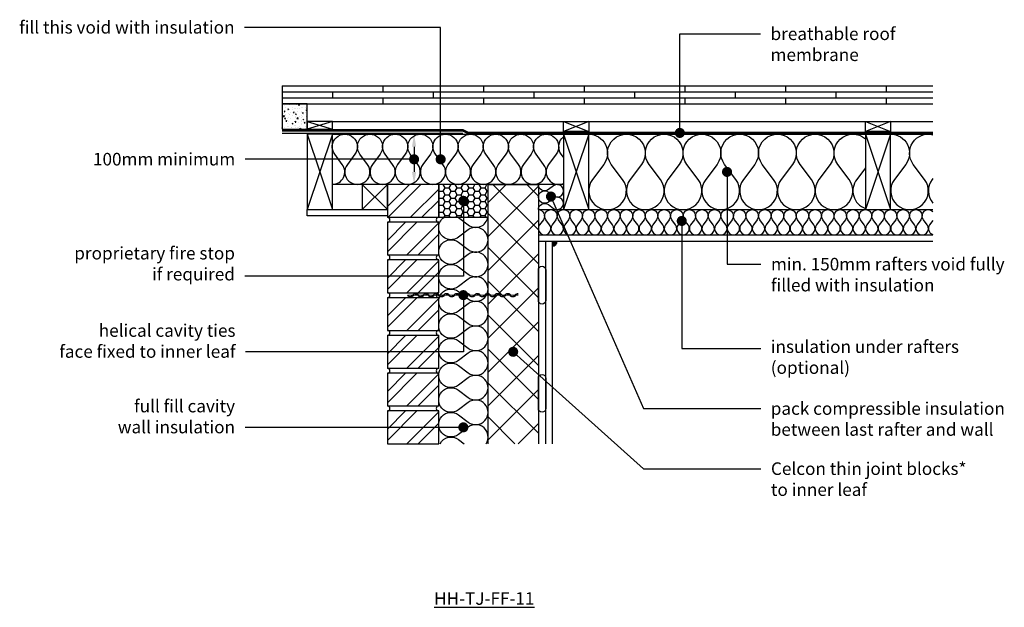
# Model space of a CAD drawing. Units: millimetres. Extents: x -634 to 18352, y -6811 to 3438.
# Drawn here: x 10430 to 12386, y -2174 to -1006 of the extents above; entities that cross this region are included whole.
import ezdxf
from ezdxf import colors
from ezdxf.entities.mleader import LeaderData, LeaderLine
from ezdxf.math import Vec2, Vec3

# ---------------------------------------------------------------- set-up
doc = ezdxf.new("R2010")
doc.units = ezdxf.units.MM
doc.header["$LTSCALE"] = 0.2
doc.linetypes.add('HIDDEN', pattern=[9.525, 6.35, -3.175])
for name, color, linetype in [('Aircrete', 7, 'Continuous'), ('Brickwork', 252, 'Continuous'), ('Cavity Firestop', 252, 'Continuous'), ('DPC', 252, 'Continuous'), ('Insulation', 252, 'Continuous'), ('Internal Finishes', 252, 'Continuous'), ('Mortar', 252, 'Continuous'), ('Rafters', 252, 'Continuous'), ('Roof', 252, 'Continuous'), ('TEXT', 7, 'Continuous'), ('Wall Ties', 252, 'Continuous')]:
    doc.layers.add(name, color=color, linetype=linetype)
doc.layers.add('References', color=7, linetype='Continuous', plot=False)
doc.styles.get("Standard").update_dxf_attribs({"font": 'arial.ttf', "height": 25})
pattern_1 = [(45, (11256.92, -2358.777), (-33.676, 33.676), []), (45, (11279.37, -2358.777), (-33.676, 33.676), [])]

# ---------------------------------------------------------------- blocks, each defined once
blk = doc.blocks.new('_Dot')
at = {"color": 0, "linetype": 'ByBlock', "lineweight": -2}
blk.add_line((-0.5, 0), (-1, 0), dxfattribs=at)
at = {"color": 0, "linetype": 'ByBlock', "const_width": 0.5}
blk.add_lwpolyline([(-0.25, 0, 1), (0.25, 0, 1)], format="xyb", close=True, dxfattribs=at)
blk = doc.blocks.new('Wall Tie')
at = {"layer": 'Wall Ties', "linetype": 'Continuous'}
for p, q in [((-94.7, 2.6), (-92.6, 2.6)), ((-74.3, 2.6), (-72.1, 2.6)), ((-53.9, 2.6), (-51.7, 2.6)), ((-33.4, 2.6), (-31.3, 2.6)), ((-13, 2.6), (-10.9, 2.6)), ((7.4, 2.6), (9.5, 2.6)), ((27.8, 2.6), (29.9, 2.6)), ((48.2, 2.6), (50.3, 2.6)), ((67.8, 2.6), (69.9, 2.6)), ((88.2, 2.6), (90.3, 2.6)), ((108.6, 2.6), (110, 2.6)), ((-104.9, -2.6), (-102.8, -2.6)), ((-84.5, -2.6), (-82.4, -2.6)), ((-64.1, -2.6), (-61.9, -2.6)), ((-43.7, -2.6), (-41.5, -2.6)), ((-23.2, -2.6), (-21.1, -2.6)), ((-2.8, -2.6), (-0.7, -2.6)), ((17.6, -2.6), (19.7, -2.6)), ((38, -2.6), (40.1, -2.6)), ((58.4, -2.6), (60.5, -2.6)), ((78, -2.6), (80.1, -2.6)), ((98.4, -2.6), (100.5, -2.6))]:
    blk.add_line(p, q, dxfattribs=at)
at = {"layer": 'Wall Ties', "linetype": 'Continuous', "const_width": 2}
blk.add_lwpolyline([(-110, 0), (110, 0)], dxfattribs=at)
at = {"layer": 'Wall Ties', "linetype": 'Continuous'}
for centre, start, end in [((-94.7, -3.6), 35.346, 144.654), ((-92.6, -3.6), 35.346, 90), ((-74.3, -3.6), 35.346, 144.654), ((-72.1, -3.6), 35.346, 90), ((-53.9, -3.6), 35.346, 144.654), ((-51.7, -3.6), 35.346, 90), ((-33.4, -3.6), 35.346, 144.654), ((-31.3, -3.6), 35.346, 90), ((-13, -3.6), 35.346, 144.654), ((-10.9, -3.6), 35.346, 90), ((7.4, -3.6), 35.346, 144.654), ((9.5, -3.6), 35.346, 90), ((27.8, -3.6), 35.346, 144.654), ((29.9, -3.6), 35.346, 90), ((48.2, -3.6), 35.346, 144.654), ((50.3, -3.6), 35.346, 90), ((58.4, 3.6), 215.346, 324.654), ((67.8, -3.6), 35.346, 144.654), ((69.9, -3.6), 35.346, 90), ((78, 3.6), 215.346, 324.654), ((80.1, 3.6), 270, 324.654), ((88.2, -3.6), 35.346, 144.654), ((90.3, -3.6), 35.346, 90), ((98.4, 3.6), 215.346, 324.654), ((100.5, 3.6), 270, 324.654), ((108.6, -3.6), 77.0265, 144.654), ((-104.9, 3.6), 215.346, 324.654), ((-102.8, 3.6), 270, 324.654), ((-84.5, 3.6), 215.346, 324.654), ((-82.4, 3.6), 270, 324.654), ((-64.1, 3.6), 215.346, 324.654), ((-61.9, 3.6), 270, 324.654), ((-43.7, 3.6), 215.346, 324.654), ((-41.5, 3.6), 270, 324.654), ((-23.2, 3.6), 215.346, 324.654), ((-21.1, 3.6), 270, 324.654), ((-2.8, 3.6), 215.346, 324.654), ((-0.7, 3.6), 270, 324.654), ((17.6, 3.6), 215.346, 324.654), ((19.7, 3.6), 270, 324.654), ((38, 3.6), 215.346, 324.654), ((40.1, 3.6), 270, 324.654), ((60.5, 3.6), 270, 324.654)]:
    blk.add_arc(centre, 6.26, start, end, dxfattribs=at)

msp = doc.modelspace()

# ---------------------------------------------------------------- hatches: boundary and pattern name
at = {"layer": 'Aircrete'}
h = msp.add_hatch(dxfattribs=at)
h.set_pattern_fill('ANSI37', color=256, scale=15)
h.set_pattern_definition([(45, (2762.254, 0), (-33.67596, 33.67596), []), (135, (2762.254, 0), (-33.67596, -33.67596), [])])
h.paths.add_polyline_path([(11460.5, -1333.8), (11360.5, -1333.8), (11360.5, -1848.9), (11460.5, -1848.9)])
h.paths.add_polyline_path([(11411.2, -1669.7, -1), (11402, -1665.7, -1)], flags=16)
at = {"layer": 'Brickwork'}
h = msp.add_hatch(dxfattribs=at)
h.set_pattern_fill('ANSI32', color=256, scale=5)
h.set_pattern_definition(pattern_1)
h.paths.add_polyline_path([(11262.5, -1333.7), (11160.5, -1333.7), (11160.5, -1398.7, -0.034729), (11161.2, -1398.7), (11261.8, -1398.7, -0.034729), (11262.5, -1398.7)])
h = msp.add_hatch(dxfattribs=at)
h.set_pattern_fill('ANSI32', color=256, scale=5)
h.set_pattern_definition(pattern_1)
h.paths.add_polyline_path([(11262.5, -1408.8), (11160.5, -1408.8), (11160.5, -1473.7, -0.034729), (11161.2, -1473.8), (11261.8, -1473.8, -0.034729), (11262.5, -1473.7)])
h = msp.add_hatch(dxfattribs=at)
h.set_pattern_fill('ANSI32', color=256, scale=5)
h.set_pattern_definition([(45, (11256.92, -2433.777), (-33.676, 33.676), []), (45, (11279.37, -2433.777), (-33.676, 33.676), [])])
h.paths.add_polyline_path([(11262.5, -1483.8), (11160.5, -1483.8), (11160.5, -1548.7, -0.034729), (11161.2, -1548.8), (11261.8, -1548.8, -0.034729), (11262.5, -1548.7)])
h = msp.add_hatch(dxfattribs=at)
h.set_pattern_fill('ANSI32', color=256, scale=5)
h.set_pattern_definition([(45, (11256.92, -2508.777), (-33.676, 33.676), []), (45, (11279.37, -2508.777), (-33.676, 33.676), [])])
h.paths.add_polyline_path([(11262.5, -1558.8), (11160.5, -1558.8), (11160.5, -1623.7, -0.034729), (11161.2, -1623.8), (11261.8, -1623.8, -0.034729), (11262.5, -1623.7)])
h = msp.add_hatch(dxfattribs=at)
h.set_pattern_fill('ANSI32', color=256, scale=5)
h.set_pattern_definition([(45, (11256.92, -2583.874), (-33.676, 33.676), []), (45, (11279.37, -2583.874), (-33.676, 33.676), [])])
h.paths.add_polyline_path([(11262.5, -1633.9), (11160.5, -1633.9), (11160.5, -1698.8, -0.034729), (11161.2, -1698.9), (11261.8, -1698.9, -0.034729), (11262.5, -1698.8)])
h = msp.add_hatch(dxfattribs=at)
h.set_pattern_fill('ANSI32', color=256, scale=5)
h.set_pattern_definition([(45, (11256.92, -2658.874), (-33.676, 33.676), []), (45, (11279.37, -2658.874), (-33.676, 33.676), [])])
h.paths.add_polyline_path([(11262.5, -1708.9), (11160.5, -1708.9), (11160.5, -1773.8, -0.034729), (11161.2, -1773.9), (11261.8, -1773.9, -0.034729), (11262.5, -1773.8)])
h = msp.add_hatch(dxfattribs=at)
h.set_pattern_fill('ANSI32', color=256, scale=5)
h.set_pattern_definition([(45, (11256.92, -2733.874), (-33.676, 33.676), []), (45, (11279.37, -2733.874), (-33.676, 33.676), [])])
h.paths.add_polyline_path([(11262.5, -1783.9), (11160.5, -1783.9), (11160.5, -1848.8, -0.034729), (11161.2, -1848.9), (11261.8, -1848.9, -0.034729), (11262.5, -1848.8)])
at = {"layer": 'Cavity Firestop'}
h = msp.add_hatch(dxfattribs=at)
h.set_pattern_fill('HONEY', color=256, scale=2.5)
h.set_pattern_definition([(0, (2762.254, 0), (11.90625, 6.8740766), [7.9375, -15.875]), (120, (2762.254, 0), (-11.90625, 6.8740767), [7.9375, -15.875]), (60, (2762.254, 0), (3e-08, 13.748153), [-15.875, 7.9375])])
h.paths.add_polyline_path([(11360.5, -1398.8), (11360.5, -1333.8), (11262.5, -1333.8), (11262.5, -1398.8)])
at = {"layer": 'Internal Finishes'}
h = msp.add_hatch(color=256, dxfattribs=at)
h.dxf.hatch_style = 1
h.paths.add_polyline_path([(11488, -1446.3), (11488, -1456.3, 0.414214), (11498, -1446.3)])
at = {"layer": 'Roof'}
h = msp.add_hatch(dxfattribs=at)
h.set_pattern_fill('AR-CONC', color=256, scale=0.1)
h.set_pattern_definition([(50, (2665.539, 25), (18.218467, -1.593909), [1.905, -20.955]), (355, (2665.539, 25), (-3.524342, 19.105685), [1.524, -16.76406]), (100.45144, (2667.057, 24.867), (14.694125, 17.511775), [1.619, -17.809024]), (46.1842, (2665.539, 30.08), (27.107904, -4.20423), [2.8575, -31.4325]), (96.63556, (2667.798, 29.73), (23.74041, 24.74261), [2.4285, -26.71356]), (351.18415, (2665.54, 30.08), (23.74041, 24.74261), [2.286, -25.14597]), (21, (2668.079, 28.81), (15.16144, -10.22652), [1.905, -20.955]), (326, (2668.079, 28.81), (6.180203, 18.418797), [1.524, -16.764]), (71.45144, (2669.342, 27.958), (21.341642, 8.192277), [1.619, -17.808994]), (37.5, (2665.539, 25), (0.3088603, 8.455504), [0, -16.5608, 0, -17.018, 0, -16.8275]), (7.5, (2665.539, 25), (6.681966, 10.018057), [0, -9.7028, 0, -16.1798, 0, -6.4135]), (327.5, (2659.8745, 25), (13.5590595, -0.5728744), [0, -6.35, 0, -19.812, 0, -26.289]), (317.5, (2657.335, 25), (14.812918, 2.542649), [0, -8.255, 0, -13.1572, 0, -18.669])])
h.paths.add_polyline_path([(11001.5, -1173.8), (10951.5, -1173.8), (10951.5, -1223.8), (11001.5, -1223.8)])

# ---------------------------------------------------------------- linework, layer by layer
at = {"layer": 'Aircrete'}
for points in [[(11360.5, -1848.9), (11360.5, -1333.8), (11460.5, -1333.8), (11460.5, -1848.9)], [(11460.5, -1408.8), (11460.5, -1408.8)]]:
    msp.add_lwpolyline(points, dxfattribs=at)
at = {"layer": 'Brickwork'}
for points in [[(11160.5, -1398.8), (11262.5, -1398.8), (11262.5, -1333.8), (11160.5, -1333.8)], [(11160.5, -1473.8), (11262.5, -1473.8), (11262.5, -1408.8), (11160.5, -1408.8)], [(11160.5, -1548.8), (11262.5, -1548.8), (11262.5, -1483.8), (11160.5, -1483.8)], [(11160.5, -1623.8), (11262.5, -1623.8), (11262.5, -1558.8), (11160.5, -1558.8)], [(11160.5, -1698.9), (11262.5, -1698.9), (11262.5, -1633.9), (11160.5, -1633.9)], [(11160.5, -1773.9), (11262.5, -1773.9), (11262.5, -1708.9), (11160.5, -1708.9)], [(11160.5, -1848.9), (11262.5, -1848.9), (11262.5, -1783.9), (11160.5, -1783.9)]]:
    msp.add_lwpolyline(points, close=True, dxfattribs=at)
for points in [[(11160.5, -1408.8), (11160.5, -1408.8)], [(11160.5, -1558.8), (11160.5, -1558.8)], [(11160.5, -1708.9), (11160.5, -1708.9)], [(11160.5, -1783.9), (11160.5, -1783.9)]]:
    msp.add_lwpolyline(points, dxfattribs=at)
at = {"layer": 'Cavity Firestop'}
msp.add_lwpolyline([(11262.5, -1398.8), (11360.5, -1398.8), (11360.5, -1333.8), (11262.5, -1333.8)], close=True, dxfattribs=at)
at = {"layer": 'DPC', "linetype": 'HIDDEN', "const_width": 5}
msp.add_lwpolyline([(10951.5, -1226.3), (11310.5, -1226.3), (11320.5, -1231.3), (12244.5, -1231.3)], dxfattribs=at)
at = {"layer": 'DPC', "const_width": 3}
msp.add_lwpolyline([(11310.5, -1232.3), (10951.5, -1232.3)], dxfattribs=at)
at = {"layer": 'Insulation'}
msp.add_line((11460.5, -1383.8), (12244.5, -1383.8), dxfattribs=at)
for points in [[(11051.5, -1333.8, 0.610945), (11071, -1293.8), (11056, -1273.8, -2), (11096, -1273.8), (11081, -1293.8, 2), (11121, -1293.8), (11106, -1273.8)], [(11106, -1273.8, -2), (11146, -1273.8), (11131, -1293.8, 2), (11171, -1293.8), (11156, -1273.8, -2), (11196, -1273.8), (11181, -1293.8, 2), (11221, -1293.8), (11206, -1273.8, -2), (11246, -1273.8), (11231, -1293.8, 2), (11271, -1293.8), (11256, -1273.8, -2), (11296, -1273.8), (11281, -1293.8, 2), (11321, -1293.8), (11306, -1273.8)], [(11306, -1273.8, -2), (11346, -1273.8), (11331, -1293.8, 2), (11371, -1293.8), (11356, -1273.8, -2), (11396, -1273.8), (11381, -1293.8, 2), (11421, -1293.8), (11406, -1273.8, -2), (11446, -1273.8), (11431, -1293.8, 2), (11471, -1293.8), (11456, -1273.8, -2), (11496, -1273.8), (11481, -1293.8, 0.762283), (11510.5, -1331.9, 0.762283)], [(11506, -1273.8, -0.407241), (11510.5, -1239.1, -0.407241)], [(11560.3, -1233.8, -0.620107), (11590.5, -1293.8), (11568, -1323.8, 2), (11628, -1323.8), (11605.5, -1293.8, -2), (11665.5, -1293.8), (11643, -1323.8, 2), (11703, -1323.8), (11680.5, -1293.8, -2), (11740.5, -1293.8), (11718, -1323.8, 2), (11778, -1323.8), (11755.5, -1293.8, -2), (11815.5, -1293.8), (11793, -1323.8, 2), (11853, -1323.8), (11830.5, -1293.8)], [(11830.5, -1293.8, -2), (11890.5, -1293.8), (11868, -1323.8, 2), (11928, -1323.8), (11905.5, -1293.8, -2), (11965.5, -1293.8), (11943, -1323.8, 2), (12003, -1323.8), (11980.5, -1293.8, -2), (12040.5, -1293.8), (12018, -1323.8, 2), (12078, -1323.8), (12055.5, -1293.8, -0.902656), (12110.3, -1243.2, -0.902656)], [(12160.3, -1233.8, -0.620107), (12190.5, -1293.8), (12168, -1323.8, 2), (12228, -1323.8), (12205.5, -1293.8, -0.704409), (12244.5, -1234.9, -0.704409)], [(12110.3, -1300.7), (12093, -1323.8, 0.504505), (12110.3, -1381.6, 0.504505)], [(11510.5, -1321.4, 0.002997), (11510.5, -1321.2)], [(12244.5, -1321.9), (12243, -1323.8, 0.350384), (12244.5, -1370.6)], [(11460.5, -1383.8, -0.618034), (11480.5, -1373.8), (11490.5, -1381.3, 2), (11490.5, -1361.3), (11480.5, -1368.8, -2), (11480.5, -1348.8), (11490.5, -1356.3, 2), (11490.5, -1336.3), (11480.5, -1343.8, -0.618028), (11460.5, -1333.8)], [(12160.3, -1352.6, 0.050896), (12160.3, -1345)], [(11460.5, -1383.8, -0.618036), (11470.5, -1403.8), (11463, -1413.8, 2), (11483, -1413.8), (11475.5, -1403.8, -2), (11495.5, -1403.8), (11488, -1413.8, 2), (11508, -1413.8), (11500.5, -1403.8, -2), (11520.5, -1403.8), (11513, -1413.8, 2), (11533, -1413.8), (11525.5, -1403.8, -2), (11545.5, -1403.8), (11538, -1413.8, 2), (11558, -1413.8), (11550.5, -1403.8)], [(11550.5, -1403.8, -2), (11570.5, -1403.8), (11563, -1413.8, 2), (11583, -1413.8), (11575.5, -1403.8, -2), (11595.5, -1403.8), (11588, -1413.8, 2), (11608, -1413.8), (11600.5, -1403.8, -2), (11620.5, -1403.8), (11613, -1413.8, 2), (11633, -1413.8), (11625.5, -1403.8, -2), (11645.5, -1403.8), (11638, -1413.8, 2), (11658, -1413.8), (11650.5, -1403.8)], [(11650.5, -1403.8, -2), (11670.5, -1403.8), (11663, -1413.8, 2), (11683, -1413.8), (11675.5, -1403.8, -2), (11695.5, -1403.8), (11688, -1413.8, 2), (11708, -1413.8), (11700.5, -1403.8, -2), (11720.5, -1403.8), (11713, -1413.8, 2), (11733, -1413.8), (11725.5, -1403.8, -2), (11745.5, -1403.8), (11738, -1413.8, 2), (11758, -1413.8), (11750.5, -1403.8)], [(11750.5, -1403.8, -2), (11770.5, -1403.8), (11763, -1413.8, 2), (11783, -1413.8), (11775.5, -1403.8, -2), (11795.5, -1403.8), (11788, -1413.8, 2), (11808, -1413.8), (11800.5, -1403.8, -2), (11820.5, -1403.8), (11813, -1413.8, 2), (11833, -1413.8), (11825.5, -1403.8, -2), (11845.5, -1403.8), (11838, -1413.8, 2), (11858, -1413.8), (11850.5, -1403.8)], [(11850.5, -1403.8, -2), (11870.5, -1403.8), (11863, -1413.8, 2), (11883, -1413.8), (11875.5, -1403.8, -2), (11895.5, -1403.8), (11888, -1413.8, 2), (11908, -1413.8), (11900.5, -1403.8, -2), (11920.5, -1403.8), (11913, -1413.8, 2), (11933, -1413.8), (11925.5, -1403.8, -2), (11945.5, -1403.8), (11938, -1413.8, 2), (11958, -1413.8), (11950.5, -1403.8)], [(11950.5, -1403.8, -2), (11970.5, -1403.8), (11963, -1413.8, 2), (11983, -1413.8), (11975.5, -1403.8, -2), (11995.5, -1403.8), (11988, -1413.8, 2), (12008, -1413.8), (12000.5, -1403.8, -2), (12020.5, -1403.8), (12013, -1413.8, 2), (12033, -1413.8), (12025.5, -1403.8, -2), (12045.5, -1403.8), (12038, -1413.8, 2), (12058, -1413.8), (12050.5, -1403.8)], [(12050.5, -1403.8, -2), (12070.5, -1403.8), (12063, -1413.8, 2), (12083, -1413.8), (12075.5, -1403.8, -2), (12095.5, -1403.8), (12088, -1413.8, 2), (12108, -1413.8), (12100.5, -1403.8, -2), (12120.5, -1403.8), (12113, -1413.8, 2), (12133, -1413.8), (12125.5, -1403.8, -2), (12145.5, -1403.8), (12138, -1413.8, 2), (12158, -1413.8), (12150.5, -1403.8)], [(12150.5, -1403.8, -2), (12170.5, -1403.8), (12163, -1413.8, 2), (12183, -1413.8), (12175.5, -1403.8, -2), (12195.5, -1403.8), (12188, -1413.8, 2), (12208, -1413.8), (12200.5, -1403.8, -2), (12220.5, -1403.8), (12213, -1413.8, 2), (12233, -1413.8), (12225.5, -1403.8, -0.936228), (12244.5, -1387.5, -0.936228)], [(11301.7, -1585.7, -2), (11301.7, -1546.5), (11321.3, -1561.2, 2), (11321.3, -1522), (11301.7, -1536.7, -2), (11301.7, -1497.5), (11321.3, -1512.2, 2), (11321.3, -1473), (11301.7, -1487.7, -2), (11301.7, -1448.5), (11321.3, -1463.2, 2), (11321.3, -1424), (11301.7, -1438.7, -1.024743), (11273.3, -1398.8, -1.024743)], [(11300.8, -1398.8, -0.01222), (11301.7, -1399.5), (11321.3, -1414.2, 0.559951), (11360.2, -1398.8)], [(12244.5, -1405.2), (12238, -1413.8, 0.522055), (12244.5, -1433.3)], [(11301.7, -1781.7, -2), (11301.7, -1742.5), (11321.3, -1757.2, 2), (11321.3, -1718), (11301.7, -1732.7, -2), (11301.7, -1693.5), (11321.3, -1708.2, 2), (11321.3, -1669), (11301.7, -1683.7, -2), (11301.7, -1644.5), (11321.3, -1659.2, 2), (11321.3, -1620), (11301.7, -1634.7, -2), (11301.7, -1595.5), (11321.3, -1610.2, 2), (11321.3, -1571), (11301.7, -1585.7)], [(11356.6, -1848.9, 0.837217), (11321.3, -1816), (11301.7, -1830.7, -2), (11301.7, -1791.5), (11321.3, -1806.2, 2), (11321.3, -1767), (11301.7, -1781.7)], [(11265.2, -1848.9, -0.464532), (11301.7, -1840.5), (11312.9, -1848.9)]]:
    msp.add_lwpolyline(points, format="xyb", dxfattribs=at)
msp.add_lwpolyline([(11051.5, -1233.8), (11510.5, -1233.8), (11510.5, -1333.8), (11051.5, -1333.8)], close=True, dxfattribs=at)
msp.add_lwpolyline([(11510.5, -1279.8), (11506, -1273.8)], dxfattribs=at)
at = {"layer": 'Internal Finishes'}
for p, q in [((11460.5, -1433.8), (12244.5, -1433.8)), ((11460.5, -1446.3), (12244.5, -1446.3)), ((11475.5, -1848.9), (11475.5, -1446.3)), ((11488, -1446.3), (11488, -1848.9))]:
    msp.add_line(p, q, dxfattribs=at)
for points in [[(11475.5, -1503.8), (11475.5, -1563.8, -1), (11460.5, -1563.8), (11460.5, -1503.8, -1), (11475.5, -1503.8)], [(11475.5, -1718.8), (11475.5, -1778.8, -1), (11460.5, -1778.8), (11460.5, -1718.8, -1), (11475.5, -1718.8)]]:
    msp.add_lwpolyline(points, format="xyb", dxfattribs=at)
msp.add_lwpolyline([(11460.5, -1510.8), (11460.5, -1548.9)], dxfattribs=at)
msp.add_arc((11488, -1446.3), 10, 270, 0, dxfattribs=at)
at = {"layer": 'Mortar'}
for centre, start, end in [((11160.5, -1403.8), 270, 90), ((11262.5, -1403.8), 90, 270), ((11160.5, -1478.8), 270, 90), ((11262.5, -1478.8), 90, 270), ((11160.5, -1553.8), 270, 90), ((11262.5, -1553.8), 90, 270), ((11160.5, -1628.8), 270, 90), ((11262.5, -1628.8), 90, 270), ((11160.5, -1703.9), 270, 90), ((11262.5, -1703.9), 90, 270), ((11160.5, -1778.9), 270, 90), ((11262.5, -1778.9), 90, 270)]:
    msp.add_arc(centre, 5, start, end, dxfattribs=at)
at = {"layer": 'Rafters'}
for p, q in [((11051.5, -1208.8), (11001.5, -1223.8)), ((11001.5, -1208.8), (11051.5, -1223.8)), ((11560.5, -1208.8), (11510.5, -1228.8)), ((11510.5, -1208.8), (11560.5, -1228.8)), ((12160.3, -1208.8), (12110.3, -1228.8)), ((12110.3, -1208.8), (12160.3, -1228.8)), ((11001.5, -1233.8), (11051.5, -1383.8)), ((11051.5, -1233.8), (11001.5, -1383.8)), ((11051.5, -1233.8), (12244.5, -1233.8)), ((11510.5, -1233.8), (11560.5, -1383.8)), ((11560.5, -1233.8), (11510.5, -1383.8)), ((12110.3, -1233.8), (12160.3, -1383.8)), ((12160.3, -1233.8), (12110.3, -1383.8))]:
    msp.add_line(p, q, dxfattribs=at)
for points in [[(11001.5, -1223.8), (11051.5, -1223.8), (11051.5, -1208.8), (11001.5, -1208.8)], [(11510.5, -1208.8), (11560.5, -1208.8), (11560.5, -1228.8), (11510.5, -1228.8)], [(12110.3, -1208.8), (12160.3, -1208.8), (12160.3, -1228.8), (12110.3, -1228.8)], [(11001.5, -1383.8), (11051.5, -1383.8), (11051.5, -1233.8), (11001.5, -1233.8)], [(11510.5, -1383.8), (11560.5, -1383.8), (11560.5, -1233.8), (11510.5, -1233.8)], [(12110.3, -1383.8), (12160.3, -1383.8), (12160.3, -1233.8), (12110.3, -1233.8)]]:
    msp.add_lwpolyline(points, close=True, dxfattribs=at)
at = {"layer": 'Roof'}
for p, q in [((10951.5, -1137.8), (12244.5, -1137.8)), ((10951.5, -1137.8), (10951.5, -1173.8)), ((10951.5, -1149.8), (12244.5, -1149.8)), ((11051.5, -1149.8), (11051.5, -1161.8)), ((11151.5, -1137.8), (11151.5, -1149.8)), ((11251.5, -1149.8), (11251.5, -1161.8)), ((11351.5, -1137.8), (11351.5, -1149.8)), ((11451.5, -1149.8), (11451.5, -1161.8)), ((11551.5, -1137.8), (11551.5, -1149.8)), ((11651.5, -1149.8), (11651.5, -1161.8)), ((11751.5, -1137.8), (11751.5, -1149.8)), ((11851.5, -1149.8), (11851.5, -1161.8)), ((11951.5, -1137.8), (11951.5, -1149.8)), ((12051.5, -1149.8), (12051.5, -1161.8)), ((12151.5, -1137.8), (12151.5, -1149.8)), ((10951.5, -1161.8), (12244.5, -1161.8)), ((10951.5, -1173.8), (12244.5, -1173.8)), ((11151.5, -1161.8), (11151.5, -1173.8)), ((11351.5, -1161.8), (11351.5, -1173.8)), ((11551.5, -1161.8), (11551.5, -1173.8)), ((11751.5, -1161.8), (11751.5, -1173.8)), ((11951.5, -1161.8), (11951.5, -1173.8)), ((12151.5, -1161.8), (12151.5, -1173.8)), ((11051.5, -1208.8), (11510.5, -1208.8)), ((11560.5, -1208.8), (12110.3, -1208.8)), ((12160.3, -1208.8), (12244.5, -1208.8)), ((11110.5, -1333.8), (11160.5, -1383.8)), ((11160.5, -1333.8), (11110.5, -1383.8))]:
    msp.add_line(p, q, dxfattribs=at)
for points in [[(10951.5, -1223.8), (11001.5, -1223.8), (11001.5, -1173.8), (10951.5, -1173.8)], [(11110.5, -1383.8), (11160.5, -1383.8), (11160.5, -1333.8), (11110.5, -1333.8)], [(11001.5, -1383.8), (11160.5, -1383.8), (11160.5, -1396.3), (11001.5, -1396.3)]]:
    msp.add_lwpolyline(points, close=True, dxfattribs=at)
at = {"layer": 'TEXT'}
msp.add_line((11213.6, -1258.8), (11213.6, -1308.8), dxfattribs=at)
for points in [[(11209.4, -1258.8), (11217.8, -1258.8), (11213.6, -1233.8)], [(11209.4, -1308.8), (11217.8, -1308.8), (11213.6, -1333.8)]]:
    msp.add_solid(points, dxfattribs=at)

# ---------------------------------------------------------------- block references
at = {"layer": 'Wall Ties'}
msp.add_blockref('Wall Tie', (11310.5, -1553.9), dxfattribs=at)

# ---------------------------------------------------------------- texts
at = {"layer": 'References', "insert": (11353, -2156.5), "char_height": 25, "attachment_point": 5}
msp.add_mtext_dynamic_manual_height_columns('{\\LHH-TJ-FF-11}', width=196.253, gutter_width=125, heights=[0], dxfattribs=at)

# ---------------------------------------------------------------- leaders
at = {"layer": 'TEXT'}
ml = msp.add_multileader_mtext('Standard', dxfattribs=at)
ml.set_content('fill this void with insulation', color=256)
ml.set_leader_properties()
ml.set_arrow_properties(name='DOT')
ml.build(insert=Vec2(0, 0))
ml.multileader.update_dxf_attribs({"has_dogleg": 0, "text_right_attachment_type": 3, "dogleg_length": 0.36, "arrow_head_size": 20})
ctx = ml.context
ctx.base_point, ctx.char_height, ctx.arrow_head_size, ctx.landing_gap_size, ctx.plane_origin = Vec3(10439.7, -1021.6), 25, 20, 20, Vec3(11266.4, -1283.8)
ctx.right_attachment, ctx.text_align_type = 3, 2
notes = []
notes.append((ctx, [(0, (1, 1, 0), (10877.2, -1022), (-1, 0), 0.36, [(0, [(11266.4, -1283.8), (11266.4, -1022)], 0, [])])]))
ctx.mtext.insert, ctx.mtext.alignment, ctx.mtext.flow_direction = Vec3(10856.9, -1008.9), 3, 5
ml = msp.add_multileader_mtext('Standard', dxfattribs=at)
ml.set_content('breathable roof\\Pmembrane', color=256)
ml.set_leader_properties()
ml.set_arrow_properties(name='DOT')
ml.build(insert=Vec2(0, 0))
ml.multileader.update_dxf_attribs({"has_dogleg": 0, "text_right_attachment_type": 3, "dogleg_length": 0.36, "arrow_head_size": 20})
ctx = ml.context
ctx.base_point, ctx.char_height, ctx.arrow_head_size, ctx.landing_gap_size, ctx.plane_origin = Vec3(11901.9, -1034.6), 25, 20, 20, Vec3(11741.6, -1231.3)
ctx.right_attachment = 3
notes.append((ctx, [(0, (1, 1, 0), (11901.6, -1034.6), (1, 0), 0.36, [(0, [(11741.6, -1231.3), (11741.6, -1034.6)], 0, [])])]))
ctx.mtext.insert, ctx.mtext.flow_direction = Vec3(11921.9, -1021.8), 5
ml = msp.add_multileader_mtext('Standard', dxfattribs=at)
ml.set_content('100mm minimum', color=256)
ml.set_leader_properties()
ml.set_arrow_properties(name='DOT')
ml.build(insert=Vec2(0, 0))
ml.multileader.update_dxf_attribs({"has_dogleg": 0, "text_right_attachment_type": 3, "dogleg_length": 0.36, "arrow_head_size": 20})
ctx = ml.context
ctx.base_point, ctx.char_height, ctx.arrow_head_size, ctx.landing_gap_size, ctx.plane_origin = Vec3(10576.5, -1283.7), 25, 20, 20, Vec3(11213.6, -1283.8)
ctx.right_attachment, ctx.text_align_type = 3, 2
notes.append((ctx, [(0, (1, 1, 0), (10878.6, -1283.8), (-1, 0), 0.36, [(0, [(11213.6, -1283.8)], 0, [])])]))
ctx.mtext.insert, ctx.mtext.alignment, ctx.mtext.flow_direction = Vec3(10858.2, -1271), 3, 5
ml = msp.add_multileader_mtext('Standard', dxfattribs=at)
ml.set_content('min. 150mm rafters void fully\\Pfilled with insulation', color=256)
ml.set_leader_properties()
ml.set_arrow_properties(name='DOT')
ml.build(insert=Vec2(0, 0))
ml.multileader.update_dxf_attribs({"has_dogleg": 0, "text_right_attachment_type": 3, "dogleg_length": 0.36, "arrow_head_size": 20})
ctx = ml.context
ctx.base_point, ctx.char_height, ctx.arrow_head_size, ctx.landing_gap_size, ctx.plane_origin = Vec3(11902.7, -1492.3), 25, 20, 20, Vec3(11835.4, -1308.8)
ctx.right_attachment = 3
notes.append((ctx, [(0, (1, 1, 0), (11902.3, -1492.3), (1, 0), 0.36, [(0, [(11835.4, -1308.8), (11835.4, -1492.3)], 0, [])])]))
ctx.mtext.insert, ctx.mtext.flow_direction = Vec3(11922.7, -1479.6), 5
ml = msp.add_multileader_mtext('Standard', dxfattribs=at)
ml.set_content('pack compressible insulation\\Pbetween last rafter and wall', color=256)
ml.set_leader_properties()
ml.set_arrow_properties(name='DOT')
ml.build(insert=Vec2(0, 0))
ml.multileader.update_dxf_attribs({"has_dogleg": 0, "text_right_attachment_type": 3, "dogleg_length": 0.36, "arrow_head_size": 20})
ctx = ml.context
ctx.base_point, ctx.char_height, ctx.arrow_head_size, ctx.landing_gap_size, ctx.plane_origin = Vec3(11902.3, -1779.2), 25, 20, 20, Vec3(11485.6, -1357.7)
ctx.right_attachment = 3
notes.append((ctx, [(0, (1, 1, 0), (11901.9, -1779.2), (1, 0), 0.36, [(0, [(11485.6, -1357.7), (11669.4, -1779.2)], 0, [])])]))
ctx.mtext.insert, ctx.mtext.flow_direction = Vec3(11922.3, -1766.5), 5
ml = msp.add_multileader_mtext('Standard', dxfattribs=at)
ml.set_content('proprietary fire stop\\Pif required', color=256)
ml.set_leader_properties()
ml.set_arrow_properties(name='DOT')
ml.build(insert=Vec2(0, 0))
ml.multileader.update_dxf_attribs({"has_dogleg": 0, "text_right_attachment_type": 3, "dogleg_length": 0.36, "arrow_head_size": 20})
ctx = ml.context
ctx.base_point, ctx.char_height, ctx.arrow_head_size, ctx.landing_gap_size, ctx.plane_origin = Vec3(10540.5, -1473.8), 25, 20, 20, Vec3(11311.5, -1366.3)
ctx.right_attachment, ctx.text_align_type = 3, 2
notes.append((ctx, [(0, (1, 1, 0), (10878, -1516.3), (-1, 0), 0.36, [(0, [(11311.5, -1366.3), (11311.5, -1516.3)], 0, [])])]))
ctx.mtext.insert, ctx.mtext.alignment, ctx.mtext.flow_direction = Vec3(10857.7, -1457.8), 3, 5
ml = msp.add_multileader_mtext('Standard', dxfattribs=at)
ml.set_content('insulation under rafters\\P(optional)', color=256)
ml.set_leader_properties()
ml.set_arrow_properties(name='DOT')
ml.build(insert=Vec2(0, 0))
ml.multileader.update_dxf_attribs({"has_dogleg": 0, "text_right_attachment_type": 3, "dogleg_length": 0.36, "arrow_head_size": 20})
ctx = ml.context
ctx.base_point, ctx.char_height, ctx.arrow_head_size, ctx.landing_gap_size, ctx.plane_origin = Vec3(11902.3, -1659.7), 25, 20, 20, Vec3(11745.5, -1406.3)
ctx.right_attachment = 3
notes.append((ctx, [(0, (1, 1, 0), (11901.9, -1659.7), (1, 0), 0.36, [(0, [(11745.5, -1406.3), (11745.5, -1659.7)], 0, [])])]))
ctx.mtext.insert, ctx.mtext.flow_direction = Vec3(11922.3, -1643.5), 5
ml = msp.add_multileader_mtext('Standard', dxfattribs=at)
ml.set_content('helical cavity ties\\Pface fixed to inner leaf', color=256)
ml.set_leader_properties()
ml.set_arrow_properties(name='DOT')
ml.build(insert=Vec2(0, 0))
ml.multileader.update_dxf_attribs({"has_dogleg": 0, "text_right_attachment_type": 3, "dogleg_length": 0.36, "arrow_head_size": 20})
ctx = ml.context
ctx.base_point, ctx.char_height, ctx.arrow_head_size, ctx.landing_gap_size, ctx.plane_origin = Vec3(10496.2, -1624.2), 25, 20, 20, Vec3(11311.5, -1553.7)
ctx.right_attachment, ctx.text_align_type = 3, 2
notes.append((ctx, [(0, (1, 1, 0), (10879.1, -1666.3), (-1, 0), 0.36, [(0, [(11311.5, -1553.7), (11311.5, -1666.3)], 0, [])])]))
ctx.mtext.insert, ctx.mtext.alignment, ctx.mtext.flow_direction = Vec3(10858.8, -1611.5), 3, 5
ml = msp.add_multileader_mtext('Standard', dxfattribs=at)
ml.set_content('Celcon thin joint blocks*\\Pto inner leaf', color=256)
ml.set_leader_properties()
ml.set_arrow_properties(name='DOT')
ml.build(insert=Vec2(0, 0))
ml.multileader.update_dxf_attribs({"has_dogleg": 0, "text_right_attachment_type": 3, "dogleg_length": 0.36, "arrow_head_size": 20})
ctx = ml.context
ctx.base_point, ctx.char_height, ctx.arrow_head_size, ctx.landing_gap_size, ctx.plane_origin = Vec3(11902.7, -1898.8), 25, 20, 20, Vec3(11410.5, -1666.3)
ctx.right_attachment = 3
notes.append((ctx, [(0, (1, 1, 0), (11902.3, -1898.8), (1, 0), 0.36, [(0, [(11410.5, -1666.3), (11669.4, -1898.8)], 0, [])])]))
ctx.mtext.insert, ctx.mtext.flow_direction = Vec3(11922.7, -1886), 5
ml = msp.add_multileader_mtext('Standard', dxfattribs=at)
ml.set_content('full fill cavity\\Pwall insulation', color=256)
ml.set_leader_properties()
ml.set_arrow_properties(name='DOT')
ml.build(insert=Vec2(0, 0))
ml.multileader.update_dxf_attribs({"has_dogleg": 0, "text_right_attachment_type": 3, "dogleg_length": 0.36, "arrow_head_size": 20})
ctx = ml.context
ctx.base_point, ctx.char_height, ctx.arrow_head_size, ctx.landing_gap_size, ctx.plane_origin = Vec3(10622.9, -1774.3), 25, 20, 20, Vec3(11311.5, -1816.4)
ctx.right_attachment, ctx.text_align_type = 3, 2
notes.append((ctx, [(0, (1, 1, 0), (10878.2, -1816.4), (-1, 0), 0.36, [(0, [(11311.5, -1816.4)], 0, [])])]))
ctx.mtext.insert, ctx.mtext.alignment, ctx.mtext.flow_direction = Vec3(10857.9, -1761.6), 3, 5
for ctx, leaders in notes:
    for number, flags, end, landing, length, lines in leaders:
        leader = LeaderData()
        leader.index, (leader.has_last_leader_line, leader.has_dogleg_vector, leader.attachment_direction) = number, flags
        leader.last_leader_point, leader.dogleg_vector, leader.dogleg_length = Vec3(end), Vec3(landing), length
        for number, points, colour, breaks in lines:
            line = LeaderLine()
            line.index, line.vertices, line.color, line.breaks = number, Vec3.list(points), colors.encode_raw_color(colour), breaks
            leader.lines.append(line)
        ctx.leaders.append(leader)

doc.saveas('drawing.dxf')
